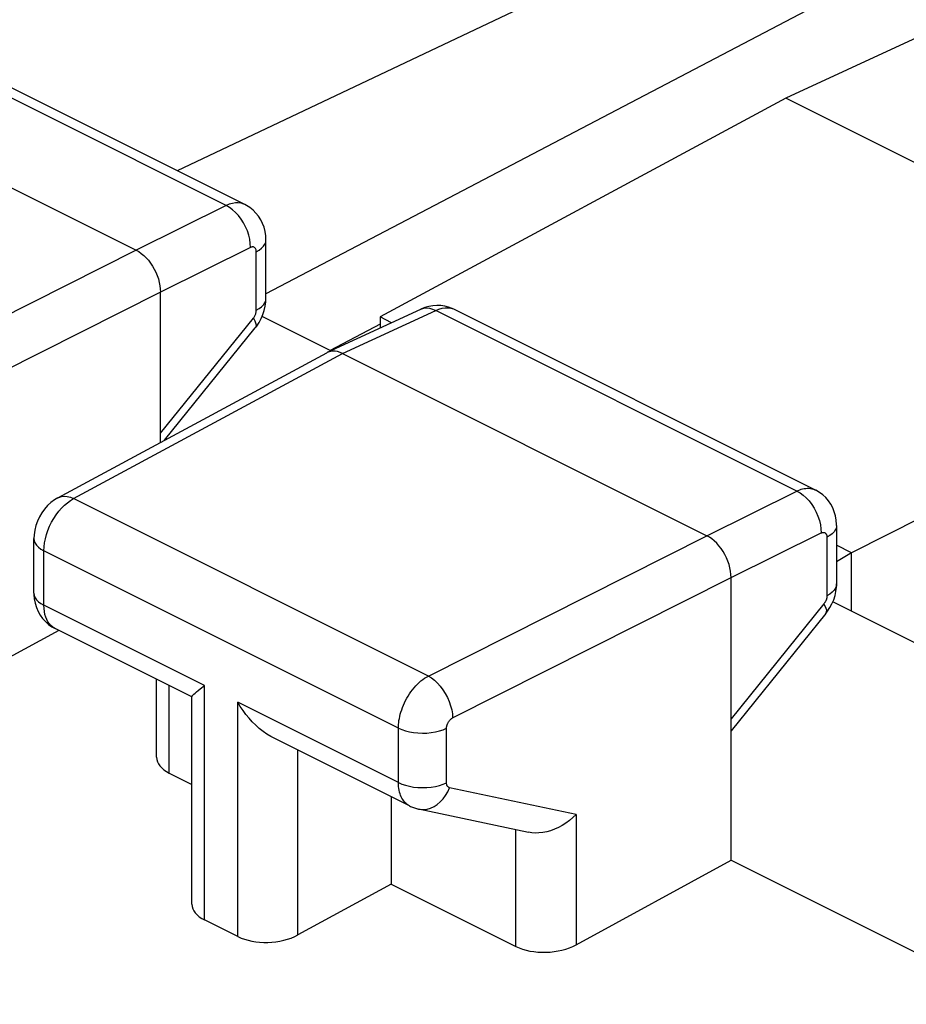
# Model space of a CAD drawing. Units: inches. Extents: x 80.6 to 129.7, y 118.9 to 178.5.
# Drawn here: x 100.9 to 106, y 165.7 to 171.4 of the extents above; entities that cross this region are included whole.
import ezdxf

# ---------------------------------------------------------------- set-up
doc = ezdxf.new("R2010")
doc.units = ezdxf.units.IN
doc.header["$MEASUREMENT"] = 0
doc.layers.add('ASSI', color=7, linetype='Continuous')
doc.layers.add('RACCORDO', color=7, linetype='Continuous')

# ---------------------------------------------------------------- blocks, each defined once
blk = doc.blocks.new('block 95')
at = {"layer": 'ASSI', "color": 7, "lineweight": 25, "true_color": 0xffffff}
blk.add_lwpolyline([(97.3559, 170.3269), (101.2542, 172.2605)], dxfattribs=at)
blk = doc.blocks.new('block 96')
at = {"layer": 'ASSI', "color": 7, "lineweight": 25, "true_color": 0xffffff}
blk.add_lwpolyline([(107.5926, 173.2477), (101.8014, 170.5048)], dxfattribs=at)
blk = doc.blocks.new('block 101')
at = {"layer": 'ASSI', "color": 7, "lineweight": 25, "true_color": 0xffffff}
blk.add_lwpolyline([(103.2219, 169.6988), (103.2382, 169.7041), (103.2546, 169.7058), (103.2719, 169.7042), (103.2898, 169.6994), (103.3079, 169.6915)], dxfattribs=at)
blk = doc.blocks.new('block 109')
at = {"layer": 'ASSI', "color": 7, "lineweight": 25, "true_color": 0xffffff}
blk.add_lwpolyline([(101.1066, 168.6), (101.0882, 168.589), (101.067, 168.5734), (101.0472, 168.5553), (101.029, 168.535), (101.0132, 168.5133), (100.9993, 168.4899), (100.9876, 168.4647), (100.9785, 168.4389), (100.9721, 168.4128), (100.9683, 168.3857), (100.9673, 168.3629)], dxfattribs=at)
blk = doc.blocks.new('block 110')
at = {"layer": 'ASSI', "color": 7, "lineweight": 25, "true_color": 0xffffff}
blk.add_lwpolyline([(102.2628, 170.0324), (102.2796, 170.0422), (102.2936, 170.0531), (102.3047, 170.0648), (102.3127, 170.0771), (102.3175, 170.0898), (102.319, 170.1018)], dxfattribs=at)
blk = doc.blocks.new('block 111')
at = {"layer": 'ASSI', "color": 7, "lineweight": 25, "true_color": 0xffffff}
blk.add_lwpolyline([(102.2628, 169.6924), (102.2796, 169.7023), (102.2936, 169.7131), (102.3047, 169.7248), (102.3127, 169.7371), (102.3175, 169.7498), (102.319, 169.7619)], dxfattribs=at)
blk = doc.blocks.new('block 115')
at = {"layer": 'ASSI', "color": 7, "lineweight": 25, "true_color": 0xffffff}
blk.add_lwpolyline([(101.1121, 167.8291), (100.8021, 167.6599)], dxfattribs=at)
blk = doc.blocks.new('block 116')
at = {"layer": 'ASSI', "color": 7, "lineweight": 25, "true_color": 0xffffff}
blk.add_lwpolyline([(105.3462, 170.9279), (102.9839, 169.6535)], dxfattribs=at)
blk = doc.blocks.new('block 117')
at = {"layer": 'ASSI', "color": 7, "lineweight": 25, "true_color": 0xffffff}
blk.add_lwpolyline([(101.1065, 168.5999), (102.6737, 169.4455)], dxfattribs=at)
blk = doc.blocks.new('block 118')
at = {"layer": 'ASSI', "color": 7, "lineweight": 25, "true_color": 0xffffff}
blk.add_lwpolyline([(101.199, 168.5959), (102.7652, 169.4409)], dxfattribs=at)
blk = doc.blocks.new('block 119')
at = {"layer": 'ASSI', "color": 7, "lineweight": 25, "true_color": 0xffffff}
blk.add_lwpolyline([(101.5632, 170.0419), (99.9413, 169.2247)], dxfattribs=at)
blk = doc.blocks.new('block 120')
at = {"layer": 'ASSI', "color": 7, "lineweight": 25, "true_color": 0xffffff}
blk.add_lwpolyline([(101.7046, 169.798), (100.0827, 168.9808)], dxfattribs=at)
blk = doc.blocks.new('block 121')
at = {"layer": 'ASSI', "color": 7, "lineweight": 25, "true_color": 0xffffff}
blk.add_lwpolyline([(102.6779, 169.4476), (102.6737, 169.4455)], dxfattribs=at)
blk = doc.blocks.new('block 122')
at = {"layer": 'ASSI', "color": 7, "lineweight": 25, "true_color": 0xffffff}
blk.add_lwpolyline([(102.0873, 170.3019), (101.5632, 170.0419)], dxfattribs=at)
blk = doc.blocks.new('block 123')
at = {"layer": 'ASSI', "color": 7, "lineweight": 25, "true_color": 0xffffff}
blk.add_lwpolyline([(102.2287, 170.058), (101.7046, 169.798)], dxfattribs=at)
blk = doc.blocks.new('block 124')
at = {"layer": 'ASSI', "color": 7, "lineweight": 25, "true_color": 0xffffff}
blk.add_lwpolyline([(101.1066, 168.6), (101.1119, 168.6026), (101.1274, 168.6075), (101.1441, 168.6093), (101.1618, 168.608), (101.1802, 168.6034), (101.199, 168.5959)], dxfattribs=at)
blk = doc.blocks.new('block 125')
at = {"layer": 'ASSI', "color": 7, "lineweight": 25, "true_color": 0xffffff}
blk.add_lwpolyline([(108.6619, 172.4593), (105.3462, 170.9279)], dxfattribs=at)
blk = doc.blocks.new('block 126')
at = {"layer": 'ASSI', "color": 7, "lineweight": 25, "true_color": 0xffffff}
blk.add_lwpolyline([(102.6779, 169.4476), (103.2216, 169.6987)], dxfattribs=at)
blk = doc.blocks.new('block 127')
at = {"layer": 'ASSI', "color": 7, "lineweight": 25, "true_color": 0xffffff}
blk.add_lwpolyline([(102.7652, 169.4409), (103.308, 169.6916)], dxfattribs=at)
blk = doc.blocks.new('block 130')
at = {"layer": 'ASSI', "color": 7, "lineweight": 25, "true_color": 0xffffff}
blk.add_lwpolyline([(105.4107, 168.6402), (105.4189, 168.6439), (105.4273, 168.6472), (105.4359, 168.6501), (105.4447, 168.6525), (105.4537, 168.6543), (105.4627, 168.6555), (105.4717, 168.6561), (105.4807, 168.6559), (105.4897, 168.655), (105.4985, 168.6534), (105.5071, 168.6509), (105.5154, 168.6476), (105.519, 168.646)], dxfattribs=at)
blk = doc.blocks.new('block 134')
at = {"layer": 'ASSI', "color": 7, "lineweight": 25, "true_color": 0xffffff}
blk.add_lwpolyline([(103.308, 169.6916), (103.3263, 169.6991), (103.3444, 169.7042), (103.362, 169.7069), (103.3791, 169.707), (103.3953, 169.7047), (103.4106, 169.6999)], dxfattribs=at)
blk = doc.blocks.new('block 136')
at = {"layer": 'ASSI', "color": 7, "lineweight": 25, "true_color": 0xffffff}
blk.add_lwpolyline([(103.245, 169.708), (103.2219, 169.6988)], dxfattribs=at)
blk = doc.blocks.new('block 161')
at = {"layer": 'ASSI', "color": 7, "lineweight": 25, "true_color": 0xffffff}
blk.add_lwpolyline([(101.9354, 167.4878), (101.9614, 167.5072)], dxfattribs=at)
blk = doc.blocks.new('block 162')
at = {"layer": 'ASSI', "color": 7, "lineweight": 25, "true_color": 0xffffff}
blk.add_lwpolyline([(105.7284, 168.2812), (105.6424, 168.2284)], dxfattribs=at)
blk = doc.blocks.new('block 163')
at = {"layer": 'ASSI', "color": 7, "lineweight": 25, "true_color": 0xffffff}
blk.add_lwpolyline([(103.0481, 166.3521), (102.5054, 166.0558)], dxfattribs=at)
blk = doc.blocks.new('block 164')
at = {"layer": 'ASSI', "color": 7, "lineweight": 25, "true_color": 0xffffff}
blk.add_lwpolyline([(104.1255, 165.9982), (105.028, 166.4908)], dxfattribs=at)
blk = doc.blocks.new('block 166')
at = {"layer": 'ASSI', "color": 7, "lineweight": 25, "true_color": 0xffffff}
blk.add_lwpolyline([(103.2647, 167.563), (104.8866, 168.3802)], dxfattribs=at)
blk = doc.blocks.new('block 167')
at = {"layer": 'ASSI', "color": 7, "lineweight": 25, "true_color": 0xffffff}
blk.add_lwpolyline([(103.4061, 167.3191), (105.028, 168.1363)], dxfattribs=at)
blk = doc.blocks.new('block 168')
at = {"layer": 'ASSI', "color": 7, "lineweight": 25, "true_color": 0xffffff}
blk.add_lwpolyline([(108.1746, 169.5137), (105.7284, 168.2812)], dxfattribs=at)
blk = doc.blocks.new('block 172')
at = {"layer": 'ASSI', "color": 7, "lineweight": 25, "true_color": 0xffffff}
blk.add_lwpolyline([(104.8866, 168.3802), (105.4107, 168.6402)], dxfattribs=at)
blk = doc.blocks.new('block 173')
at = {"layer": 'ASSI', "color": 7, "lineweight": 25, "true_color": 0xffffff}
blk.add_lwpolyline([(105.028, 168.1363), (105.5521, 168.3963)], dxfattribs=at)
blk = doc.blocks.new('block 178')
at = {"layer": 'ASSI', "color": 7, "lineweight": 25, "true_color": 0xffffff}
blk.add_open_spline([(105.5521, 168.3963), (105.5537, 168.3971), (105.5554, 168.3977), (105.5554, 168.3977), (105.5571, 168.3983), (105.5588, 168.3988), (105.5588, 168.3988), (105.5588, 168.3988), (105.5606, 168.3992), (105.5606, 168.3992), (105.5606, 168.3992), (105.5623, 168.3994), (105.5623, 168.3994), (105.5623, 168.3994), (105.5641, 168.3995), (105.5641, 168.3995), (105.5641, 168.3995), (105.5659, 168.3995), (105.5659, 168.3995), (105.5677, 168.3994), (105.5694, 168.399), (105.5694, 168.399), (105.5711, 168.3986), (105.5727, 168.3979), (105.5727, 168.3979), (105.5743, 168.3971), (105.5759, 168.3961), (105.5759, 168.3961), (105.5773, 168.395), (105.5786, 168.3937), (105.5786, 168.3937), (105.5799, 168.3923), (105.5811, 168.3907), (105.5811, 168.3907), (105.5821, 168.3889), (105.5831, 168.387), (105.5831, 168.387), (105.5831, 168.387), (105.5839, 168.385), (105.5839, 168.385), (105.5839, 168.385), (105.5846, 168.3829), (105.5846, 168.3829), (105.5846, 168.3829), (105.5852, 168.3806), (105.5852, 168.3806), (105.5852, 168.3806), (105.5856, 168.3783), (105.5856, 168.3783), (105.5856, 168.3783), (105.586, 168.3758), (105.586, 168.3758), (105.586, 168.3758), (105.5862, 168.3733), (105.5862, 168.3733), (105.5862, 168.3733), (105.5862, 168.3707), (105.5862, 168.3707)], degree=3, knots=[0, 0, 0, 0, 1, 1, 1, 2, 2, 2, 3, 3, 3, 4, 4, 4, 5, 5, 5, 6, 6, 6, 7, 7, 7, 8, 8, 8, 9, 9, 9, 10, 10, 10, 11, 11, 11, 12, 12, 12, 13, 13, 13, 14, 14, 14, 15, 15, 15, 16, 16, 16, 17, 17, 17, 18, 18, 18, 19, 19, 19, 19], dxfattribs=at)
blk = doc.blocks.new('block 208')
at = {"layer": 'ASSI', "color": 7, "lineweight": 25, "true_color": 0xffffff}
blk.add_lwpolyline([(101.097, 168.5019), (101.1122, 168.5219), (101.1283, 168.5405), (101.1453, 168.5573), (101.1628, 168.5722), (101.1808, 168.5851), (101.199, 168.5959)], dxfattribs=at)
blk = doc.blocks.new('block 209')
at = {"layer": 'ASSI', "color": 7, "lineweight": 25, "true_color": 0xffffff}
blk.add_lwpolyline([(102.2455, 169.6459), (102.248, 169.6493), (102.2504, 169.6529), (102.2526, 169.6565), (102.2547, 169.6604), (102.2565, 169.6643), (102.2582, 169.6683), (102.2596, 169.6724), (102.2607, 169.6765), (102.2616, 169.6806), (102.2623, 169.6846), (102.2627, 169.6885), (102.2628, 169.6924)], dxfattribs=at)
blk = doc.blocks.new('block 210')
at = {"layer": 'ASSI', "color": 7, "lineweight": 25, "true_color": 0xffffff}
blk.add_lwpolyline([(102.2571, 169.5896), (102.2651, 169.6), (102.279, 169.621), (102.2912, 169.6435), (102.3014, 169.6673), (102.3093, 169.6915)], dxfattribs=at)
blk = doc.blocks.new('block 211')
at = {"layer": 'ASSI', "color": 7, "lineweight": 25, "true_color": 0xffffff}
blk.add_lwpolyline([(101.7046, 168.9766), (102.2455, 169.6459)], dxfattribs=at)
blk = doc.blocks.new('block 212')
at = {"layer": 'ASSI', "color": 7, "lineweight": 25, "true_color": 0xffffff}
blk.add_lwpolyline([(101.7285, 168.9355), (102.2571, 169.5897)], dxfattribs=at)
blk = doc.blocks.new('block 213')
at = {"layer": 'ASSI', "color": 7, "lineweight": 25, "true_color": 0xffffff}
blk.add_lwpolyline([(104.1255, 166.7564), (104.1069, 166.7386), (104.0871, 166.722), (104.0662, 166.7068), (104.0444, 166.6932), (104.0219, 166.6812), (103.9992, 166.6711), (103.9764, 166.6628), (103.9538, 166.6564), (103.9313, 166.652), (103.9091, 166.6494), (103.8874, 166.6488), (103.8666, 166.6502), (103.8478, 166.6533)], dxfattribs=at)
blk = doc.blocks.new('block 244')
at = {"layer": 'ASSI', "color": 7, "lineweight": 25, "true_color": 0xffffff}
blk.add_open_spline([(105.5805, 167.928), (105.5815, 167.9293), (105.5843, 167.9367), (105.5843, 167.9367), (105.5843, 167.9367), (105.5845, 167.946), (105.5845, 167.946), (105.5845, 167.946), (105.5819, 167.9572), (105.5819, 167.9572), (105.5819, 167.9572), (105.5767, 167.97), (105.5767, 167.97), (105.5767, 167.97), (105.5689, 167.9842), (105.5689, 167.9842)], degree=3, knots=[0, 0, 0, 0, 1, 1, 1, 2, 2, 2, 3, 3, 3, 4, 4, 4, 5, 5, 5, 5], dxfattribs=at)
blk = doc.blocks.new('block 245')
at = {"layer": 'ASSI', "color": 7, "lineweight": 25, "true_color": 0xffffff}
blk.add_lwpolyline([(105.5805, 167.928), (105.59, 167.9404), (105.6036, 167.9612), (105.6155, 167.9835), (105.6254, 168.0071), (105.6331, 168.0311)], dxfattribs=at)
blk = doc.blocks.new('block 246')
at = {"layer": 'ASSI', "color": 7, "lineweight": 25, "true_color": 0xffffff}
blk.add_lwpolyline([(105.5689, 167.9842), (105.028, 167.3149)], dxfattribs=at)
blk = doc.blocks.new('block 247')
at = {"layer": 'ASSI', "color": 7, "lineweight": 25, "true_color": 0xffffff}
blk.add_lwpolyline([(105.5805, 167.928), (105.028, 167.2442)], dxfattribs=at)
blk = doc.blocks.new('block 312')
at = {"layer": 'ASSI', "color": 7, "lineweight": 25, "true_color": 0xffffff}
blk.add_lwpolyline([(102.3093, 169.6915), (102.3148, 169.7159), (102.3181, 169.741)], dxfattribs=at)
blk = doc.blocks.new('block 348')
at = {"layer": 'ASSI', "color": 7, "lineweight": 25, "true_color": 0xffffff}
blk.add_lwpolyline([(101.0259, 168.2923), (101.0268, 168.3151), (101.0297, 168.3387), (101.0343, 168.3627), (101.0408, 168.3869), (101.049, 168.411), (101.0588, 168.4348), (101.0702, 168.4581), (101.083, 168.4805), (101.097, 168.5019)], dxfattribs=at)
blk = doc.blocks.new('block 350')
at = {"layer": 'ASSI', "color": 7, "lineweight": 25, "true_color": 0xffffff}
blk.add_open_spline([(101.8881, 167.4427), (101.8882, 167.4434), (101.8899, 167.4469), (101.8899, 167.4469), (101.8899, 167.4469), (101.8935, 167.4516), (101.8935, 167.4516), (101.8935, 167.4516), (101.8989, 167.4573), (101.8989, 167.4573), (101.8989, 167.4573), (101.9059, 167.4637), (101.9059, 167.4637), (101.9059, 167.4637), (101.9143, 167.4711), (101.9143, 167.4711), (101.9143, 167.4711), (101.9242, 167.4792), (101.9242, 167.4792), (101.9242, 167.4792), (101.9354, 167.4878), (101.9354, 167.4878)], degree=3, knots=[0, 0, 0, 0, 1, 1, 1, 2, 2, 2, 3, 3, 3, 4, 4, 4, 5, 5, 5, 6, 6, 6, 7, 7, 7, 7], dxfattribs=at)
blk = doc.blocks.new('block 351')
at = {"layer": 'ASSI', "color": 7, "lineweight": 25, "true_color": 0xffffff}
blk.add_lwpolyline([(105.6331, 168.0311), (105.6384, 168.0552), (105.6416, 168.08)], dxfattribs=at)
blk = doc.blocks.new('block 366')
at = {"layer": 'ASSI', "color": 7, "lineweight": 25, "true_color": 0xffffff}
blk.add_lwpolyline([(102.319, 170.1015), (102.3177, 170.1266), (102.314, 170.1513), (102.3077, 170.1753), (102.2992, 170.1981), (102.2883, 170.2196), (102.2754, 170.2398), (102.2604, 170.2583), (102.2437, 170.275), (102.2253, 170.2897), (102.2055, 170.3024), (102.1957, 170.3076)], dxfattribs=at)
blk = doc.blocks.new('block 367')
at = {"layer": 'ASSI', "color": 7, "lineweight": 25, "true_color": 0xffffff}
blk.add_lwpolyline([(102.2628, 170.0324), (102.2626, 170.0368), (102.2621, 170.0409), (102.2612, 170.0447), (102.2599, 170.0482), (102.2583, 170.0514), (102.2563, 170.0542), (102.2541, 170.0565), (102.2516, 170.0584), (102.2488, 170.0599), (102.2458, 170.0608), (102.2426, 170.0612), (102.2393, 170.0612), (102.2359, 170.0606), (102.2323, 170.0595), (102.2287, 170.058)], dxfattribs=at)
blk = doc.blocks.new('block 369')
at = {"layer": 'ASSI', "color": 7, "lineweight": 25, "true_color": 0xffffff}
blk.add_lwpolyline([(102.2287, 170.058), (102.2278, 170.0813), (102.2244, 170.1055), (102.2187, 170.13), (102.2106, 170.1545), (102.2004, 170.1785), (102.1883, 170.2016), (102.1743, 170.2235), (102.1589, 170.2438), (102.1421, 170.262), (102.1244, 170.2779), (102.106, 170.2913), (102.0873, 170.3019)], dxfattribs=at)
blk = doc.blocks.new('block 371')
at = {"layer": 'ASSI', "color": 7, "lineweight": 25, "true_color": 0xffffff}
blk.add_lwpolyline([(100.9673, 168.0456), (100.9674, 168.0374), (100.9696, 168.0116), (100.9745, 167.9865), (100.9819, 167.9622), (100.9918, 167.9393), (101.004, 167.9178), (101.0184, 167.8979), (101.0348, 167.8798)], dxfattribs=at)
blk = doc.blocks.new('block 373')
at = {"layer": 'ASSI', "color": 7, "lineweight": 25, "true_color": 0xffffff}
blk.add_lwpolyline([(102.9839, 169.6535), (102.9844, 169.5891)], dxfattribs=at)
blk = doc.blocks.new('block 374')
at = {"layer": 'ASSI', "color": 7, "lineweight": 25, "true_color": 0xffffff}
blk.add_lwpolyline([(100.9673, 168.0456), (100.9673, 168.3629)], dxfattribs=at)
blk = doc.blocks.new('block 375')
at = {"layer": 'ASSI', "color": 7, "lineweight": 25, "true_color": 0xffffff}
blk.add_lwpolyline([(101.0259, 167.975), (101.0259, 168.2923)], dxfattribs=at)
blk = doc.blocks.new('block 376')
at = {"layer": 'ASSI', "color": 7, "lineweight": 25, "true_color": 0xffffff}
blk.add_lwpolyline([(101.6822, 167.0902), (101.6822, 167.5441)], dxfattribs=at)
blk = doc.blocks.new('block 377')
at = {"layer": 'ASSI', "color": 7, "lineweight": 25, "true_color": 0xffffff}
blk.add_lwpolyline([(101.7046, 168.9226), (101.7046, 169.798)], dxfattribs=at)
blk = doc.blocks.new('block 378')
at = {"layer": 'ASSI', "color": 7, "lineweight": 25, "true_color": 0xffffff}
blk.add_lwpolyline([(101.7554, 166.9984), (101.7554, 167.5075)], dxfattribs=at)
blk = doc.blocks.new('block 379')
at = {"layer": 'ASSI', "color": 7, "lineweight": 25, "true_color": 0xffffff}
blk.add_lwpolyline([(101.8881, 166.2347), (101.8881, 167.4432)], dxfattribs=at)
blk = doc.blocks.new('block 380')
at = {"layer": 'ASSI', "color": 7, "lineweight": 25, "true_color": 0xffffff}
blk.add_lwpolyline([(101.9614, 166.1429), (101.9614, 167.5072)], dxfattribs=at)
blk = doc.blocks.new('block 381')
at = {"layer": 'ASSI', "color": 7, "lineweight": 25, "true_color": 0xffffff}
blk.add_lwpolyline([(102.1549, 166.0461), (102.1549, 167.4104)], dxfattribs=at)
blk = doc.blocks.new('block 382')
at = {"layer": 'ASSI', "color": 7, "lineweight": 25, "true_color": 0xffffff}
blk.add_lwpolyline([(102.2628, 169.6924), (102.2628, 170.0324)], dxfattribs=at)
blk = doc.blocks.new('block 383')
at = {"layer": 'ASSI', "color": 7, "lineweight": 25, "true_color": 0xffffff}
blk.add_lwpolyline([(102.319, 169.7619), (102.319, 170.1018)], dxfattribs=at)
blk = doc.blocks.new('block 384')
at = {"layer": 'ASSI', "color": 7, "lineweight": 25, "true_color": 0xffffff}
blk.add_lwpolyline([(102.5054, 166.0558), (102.5054, 167.1325)], dxfattribs=at)
blk = doc.blocks.new('block 385')
at = {"layer": 'ASSI', "color": 7, "lineweight": 25, "true_color": 0xffffff}
blk.add_lwpolyline([(103.0481, 166.8611), (103.0481, 166.3521)], dxfattribs=at)
blk = doc.blocks.new('block 386')
at = {"layer": 'ASSI', "color": 7, "lineweight": 25, "true_color": 0xffffff}
blk.add_lwpolyline([(103.0904, 166.9427), (103.0904, 167.26)], dxfattribs=at)
blk = doc.blocks.new('block 387')
at = {"layer": 'ASSI', "color": 7, "lineweight": 25, "true_color": 0xffffff}
blk.add_lwpolyline([(103.3707, 166.9415), (103.3707, 167.2588)], dxfattribs=at)
blk = doc.blocks.new('block 391')
at = {"layer": 'ASSI', "color": 7, "lineweight": 25, "true_color": 0xffffff}
blk.add_lwpolyline([(103.3707, 167.2588), (103.3708, 167.2608), (103.3709, 167.2629), (103.3711, 167.2651), (103.3714, 167.2675), (103.3718, 167.2699), (103.3724, 167.2724), (103.373, 167.2749), (103.3737, 167.2775), (103.3746, 167.2801), (103.3756, 167.2828), (103.3767, 167.2855), (103.3779, 167.2881), (103.3792, 167.2908), (103.3806, 167.2934), (103.3822, 167.2959), (103.3838, 167.2985), (103.3855, 167.3009), (103.3873, 167.3033), (103.3892, 167.3055), (103.3912, 167.3077), (103.3932, 167.3097), (103.3953, 167.3116), (103.3974, 167.3134), (103.3995, 167.3151), (103.4017, 167.3166), (103.4039, 167.3179), (103.4061, 167.3191)], dxfattribs=at)
blk = doc.blocks.new('block 393')
at = {"layer": 'ASSI', "color": 7, "lineweight": 25, "true_color": 0xffffff}
blk.add_lwpolyline([(103.0904, 167.26), (103.0906, 167.2701), (103.0912, 167.2808), (103.0922, 167.2919), (103.0937, 167.3035), (103.0958, 167.3156), (103.0983, 167.328), (103.1014, 167.3407), (103.1051, 167.3537), (103.1094, 167.3669), (103.1142, 167.3802), (103.1196, 167.3936), (103.1256, 167.407), (103.1321, 167.4203), (103.1392, 167.4334), (103.1468, 167.4463), (103.1548, 167.4589), (103.1633, 167.4712), (103.1722, 167.483), (103.1815, 167.4944), (103.1912, 167.5053), (103.2011, 167.5156), (103.2113, 167.5253), (103.2217, 167.5343), (103.2323, 167.5426), (103.243, 167.5502), (103.2538, 167.557), (103.2647, 167.563)], dxfattribs=at)
blk = doc.blocks.new('block 394')
at = {"layer": 'ASSI', "color": 7, "lineweight": 25, "true_color": 0xffffff}
blk.add_lwpolyline([(102.3181, 169.741), (102.319, 169.7619)], dxfattribs=at)
blk = doc.blocks.new('block 395')
at = {"layer": 'ASSI', "color": 7, "lineweight": 25, "true_color": 0xffffff}
blk.add_lwpolyline([(105.6424, 168.4401), (105.6409, 168.4281), (105.6361, 168.4154), (105.6281, 168.4031), (105.617, 168.3914), (105.603, 168.3805), (105.5862, 168.3707)], dxfattribs=at)
blk = doc.blocks.new('block 396')
at = {"layer": 'ASSI', "color": 7, "lineweight": 25, "true_color": 0xffffff}
blk.add_lwpolyline([(105.6424, 168.1002), (105.6409, 168.0881), (105.6361, 168.0754), (105.6281, 168.0631), (105.617, 168.0514), (105.603, 168.0406), (105.5862, 168.0307)], dxfattribs=at)
blk = doc.blocks.new('block 401')
at = {"layer": 'ASSI', "color": 7, "lineweight": 25, "true_color": 0xffffff}
blk.add_lwpolyline([(105.028, 168.1363), (105.0272, 168.1547), (105.0249, 168.1737), (105.0211, 168.1931), (105.0158, 168.2129), (105.009, 168.2326), (105.0008, 168.252), (104.9916, 168.2705), (104.9813, 168.2883), (104.9699, 168.3053), (104.9574, 168.3215), (104.9441, 168.3365), (104.9302, 168.35), (104.9158, 168.3618), (104.9013, 168.3719), (104.8866, 168.3802)], dxfattribs=at)
blk = doc.blocks.new('block 402')
at = {"layer": 'ASSI', "color": 7, "lineweight": 25, "true_color": 0xffffff}
blk.add_lwpolyline([(105.6424, 168.4402), (105.6423, 168.4459), (105.6404, 168.471), (105.636, 168.4958), (105.6291, 168.5197), (105.6198, 168.5424), (105.6083, 168.5637), (105.5946, 168.5837), (105.5789, 168.6019), (105.5614, 168.6182), (105.5423, 168.6325), (105.5218, 168.6445), (105.519, 168.646)], dxfattribs=at)
blk = doc.blocks.new('block 403')
at = {"layer": 'ASSI', "color": 7, "lineweight": 25, "true_color": 0xffffff}
blk.add_lwpolyline([(103.7751, 165.9886), (103.7751, 166.6687)], dxfattribs=at)
blk = doc.blocks.new('block 404')
at = {"layer": 'ASSI', "color": 7, "lineweight": 25, "true_color": 0xffffff}
blk.add_lwpolyline([(104.1255, 166.7564), (104.1255, 165.9982)], dxfattribs=at)
blk = doc.blocks.new('block 405')
at = {"layer": 'ASSI', "color": 7, "lineweight": 25, "true_color": 0xffffff}
blk.add_lwpolyline([(105.028, 166.4908), (105.028, 168.1363)], dxfattribs=at)
blk = doc.blocks.new('block 406')
at = {"layer": 'ASSI', "color": 7, "lineweight": 25, "true_color": 0xffffff}
blk.add_lwpolyline([(105.5862, 168.3707), (105.5862, 168.0307)], dxfattribs=at)
blk = doc.blocks.new('block 407')
at = {"layer": 'ASSI', "color": 7, "lineweight": 25, "true_color": 0xffffff}
blk.add_lwpolyline([(105.6424, 168.4402), (105.6424, 168.1002)], dxfattribs=at)
blk = doc.blocks.new('block 408')
at = {"layer": 'ASSI', "color": 7, "lineweight": 25, "true_color": 0xffffff}
blk.add_lwpolyline([(105.7284, 167.9398), (105.7284, 168.2812)], dxfattribs=at)
blk = doc.blocks.new('block 409')
at = {"layer": 'ASSI', "color": 7, "lineweight": 25, "true_color": 0xffffff}
blk.add_lwpolyline([(105.5862, 168.0307), (105.5862, 168.0289), (105.5861, 168.027), (105.5859, 168.0251), (105.5857, 168.023), (105.5854, 168.0209), (105.585, 168.0188), (105.5845, 168.0165), (105.584, 168.0142), (105.5833, 168.0119), (105.5826, 168.0096), (105.5818, 168.0072), (105.5808, 168.0048), (105.5798, 168.0024), (105.5787, 168), (105.5776, 167.9976), (105.5763, 167.9953), (105.5749, 167.9929), (105.5735, 167.9907), (105.572, 167.9885), (105.5705, 167.9863), (105.5689, 167.9842)], dxfattribs=at)
blk = doc.blocks.new('block 411')
at = {"layer": 'ASSI', "color": 7, "lineweight": 25, "true_color": 0xffffff}
blk.add_lwpolyline([(105.6416, 168.08), (105.6424, 168.1002)], dxfattribs=at)
blk = doc.blocks.new('block 421')
at = {"layer": 'ASSI', "color": 7, "lineweight": 25, "true_color": 0xffffff}
blk.add_lwpolyline([(100.9673, 168.0456), (100.9692, 168.0319), (100.9744, 168.0192), (100.9829, 168.007), (100.9944, 167.9954), (101.0088, 167.9847), (101.0259, 167.975)], dxfattribs=at)
blk = doc.blocks.new('block 422')
at = {"layer": 'ASSI', "color": 7, "lineweight": 25, "true_color": 0xffffff}
blk.add_lwpolyline([(100.9673, 168.3629), (100.9692, 168.3492), (100.9744, 168.3365), (100.9829, 168.3243), (100.9944, 168.3127), (101.0088, 168.302), (101.0259, 168.2922)], dxfattribs=at)
blk = doc.blocks.new('block 486')
at = {"layer": 'ASSI', "color": 7, "lineweight": 25, "true_color": 0xffffff}
blk.add_lwpolyline([(102.2455, 169.6459), (102.2533, 169.6317), (102.2585, 169.6189), (102.2611, 169.6077), (102.2609, 169.5984), (102.2581, 169.591)], dxfattribs=at)
blk = doc.blocks.new('block 549')
at = {"layer": 'ASSI', "color": 7, "lineweight": 25, "true_color": 0xffffff}
blk.add_lwpolyline([(102.1549, 166.0461), (101.9614, 166.1429)], dxfattribs=at)
blk = doc.blocks.new('block 554')
at = {"layer": 'ASSI', "color": 7, "lineweight": 25, "true_color": 0xffffff}
blk.add_lwpolyline([(101.0888, 167.8408), (101.0775, 167.8479), (101.0671, 167.8565), (101.0577, 167.8668), (101.0495, 167.8786), (101.0424, 167.8918), (101.0365, 167.9063), (101.0319, 167.922), (101.0286, 167.9387), (101.0266, 167.9564), (101.0259, 167.975)], dxfattribs=at)
blk = doc.blocks.new('block 555')
at = {"layer": 'ASSI', "color": 7, "lineweight": 25, "true_color": 0xffffff}
blk.add_lwpolyline([(101.0348, 167.8798), (101.0529, 167.8639), (101.0726, 167.85), (101.0908, 167.8398)], dxfattribs=at)
blk = doc.blocks.new('block 564')
at = {"layer": 'ASSI', "color": 7, "lineweight": 25, "true_color": 0xffffff}
blk.add_lwpolyline([(103.8486, 166.6531), (103.2083, 166.789)], dxfattribs=at)
blk = doc.blocks.new('block 568')
at = {"layer": 'ASSI', "color": 7, "lineweight": 25, "true_color": 0xffffff}
blk.add_lwpolyline([(103.0904, 166.9427), (103.1098, 166.9342), (103.1313, 166.927), (103.1545, 166.9212), (103.1789, 166.917), (103.2043, 166.9144), (103.2301, 166.9134), (103.2559, 166.9142), (103.2813, 166.9165), (103.3059, 166.9205), (103.3293, 166.9261), (103.351, 166.9331), (103.3707, 166.9415)], dxfattribs=at)
blk = doc.blocks.new('block 569')
at = {"layer": 'ASSI', "color": 7, "lineweight": 25, "true_color": 0xffffff}
blk.add_lwpolyline([(103.0904, 167.26), (103.1098, 167.2514), (103.1313, 167.2442), (103.1545, 167.2385), (103.1789, 167.2343), (103.2043, 167.2316), (103.2301, 167.2307), (103.2559, 167.2314), (103.2813, 167.2338), (103.3059, 167.2378), (103.3293, 167.2434), (103.351, 167.2504), (103.3707, 167.2588)], dxfattribs=at)
blk = doc.blocks.new('block 575')
at = {"layer": 'ASSI', "color": 7, "lineweight": 25, "true_color": 0xffffff}
blk.add_lwpolyline([(103.1556, 166.8074), (103.1616, 166.8045), (103.1847, 166.7954), (103.2082, 166.789)], dxfattribs=at)
blk = doc.blocks.new('block 581')
at = {"layer": 'ASSI', "color": 7, "lineweight": 25, "true_color": 0xffffff}
blk.add_lwpolyline([(101.7554, 166.9984), (101.8881, 166.932)], dxfattribs=at)
blk = doc.blocks.new('block 582')
at = {"layer": 'ASSI', "color": 7, "lineweight": 25, "true_color": 0xffffff}
blk.add_lwpolyline([(103.0481, 166.3521), (103.7751, 165.9886)], dxfattribs=at)
blk = doc.blocks.new('block 588')
at = {"layer": 'ASSI', "color": 7, "lineweight": 25, "true_color": 0xffffff}
blk.add_lwpolyline([(103.1557, 166.8073), (102.3554, 167.2075)], dxfattribs=at)
blk = doc.blocks.new('block 589')
at = {"layer": 'ASSI', "color": 7, "lineweight": 25, "true_color": 0xffffff}
blk.add_lwpolyline([(101.8908, 167.4398), (101.0906, 167.8399)], dxfattribs=at)
blk = doc.blocks.new('block 596')
at = {"layer": 'ASSI', "color": 7, "lineweight": 25, "true_color": 0xffffff}
blk.add_lwpolyline([(103.0904, 166.9427), (102.1549, 167.4104)], dxfattribs=at)
blk = doc.blocks.new('block 597')
at = {"layer": 'ASSI', "color": 7, "lineweight": 25, "true_color": 0xffffff}
blk.add_lwpolyline([(101.9614, 167.5072), (101.0259, 167.975)], dxfattribs=at)
blk = doc.blocks.new('block 607')
at = {"layer": 'ASSI', "color": 7, "lineweight": 25, "true_color": 0xffffff}
blk.add_lwpolyline([(103.0904, 167.26), (101.0259, 168.2923)], dxfattribs=at)
blk = doc.blocks.new('block 613')
at = {"layer": 'ASSI', "color": 7, "lineweight": 25, "true_color": 0xffffff}
blk.add_lwpolyline([(105.028, 166.4908), (106.7055, 165.6521)], dxfattribs=at)
blk = doc.blocks.new('block 617')
at = {"layer": 'ASSI', "color": 7, "lineweight": 25, "true_color": 0xffffff}
blk.add_lwpolyline([(103.2647, 167.563), (101.199, 168.5959)], dxfattribs=at)
blk = doc.blocks.new('block 635')
at = {"layer": 'ASSI', "color": 7, "lineweight": 25, "true_color": 0xffffff}
blk.add_open_spline([(103.1556, 166.8074), (103.1541, 166.8081), (103.148, 166.8116), (103.148, 166.8116), (103.148, 166.8116), (103.142, 166.8157), (103.142, 166.8157), (103.142, 166.8157), (103.1362, 166.8203), (103.1362, 166.8203), (103.1362, 166.8203), (103.1305, 166.8255), (103.1305, 166.8255), (103.1305, 166.8255), (103.1251, 166.8313), (103.1251, 166.8313), (103.1251, 166.8313), (103.12, 166.8377), (103.12, 166.8377), (103.12, 166.8377), (103.1152, 166.8446), (103.1152, 166.8446), (103.1152, 166.8446), (103.1107, 166.8522), (103.1107, 166.8522), (103.1107, 166.8522), (103.1066, 166.8603), (103.1066, 166.8603), (103.1066, 166.8603), (103.1029, 166.869), (103.1029, 166.869), (103.1029, 166.869), (103.0997, 166.8782), (103.0997, 166.8782), (103.0997, 166.8782), (103.0969, 166.8879), (103.0969, 166.8879), (103.0969, 166.8879), (103.0946, 166.8981), (103.0946, 166.8981), (103.0946, 166.8981), (103.0928, 166.9087), (103.0928, 166.9087), (103.0928, 166.9087), (103.0914, 166.9197), (103.0914, 166.9197), (103.0914, 166.9197), (103.0907, 166.931), (103.0907, 166.931), (103.0907, 166.931), (103.0904, 166.9427), (103.0904, 166.9427)], degree=3, knots=[0, 0, 0, 0, 1, 1, 1, 2, 2, 2, 3, 3, 3, 4, 4, 4, 5, 5, 5, 6, 6, 6, 7, 7, 7, 8, 8, 8, 9, 9, 9, 10, 10, 10, 11, 11, 11, 12, 12, 12, 13, 13, 13, 14, 14, 14, 15, 15, 15, 16, 16, 16, 17, 17, 17, 17], dxfattribs=at)
blk = doc.blocks.new('block 637')
at = {"layer": 'ASSI', "color": 7, "lineweight": 25, "true_color": 0xffffff}
blk.add_lwpolyline([(101.0906, 167.8399), (101.0888, 167.8408)], dxfattribs=at)
blk = doc.blocks.new('block 641')
at = {"layer": 'ASSI', "color": 7, "lineweight": 25, "true_color": 0xffffff}
blk.add_lwpolyline([(102.3557, 167.2073), (102.3476, 167.2116), (102.3243, 167.2254), (102.3018, 167.2411), (102.28, 167.2584), (102.2592, 167.2771), (102.2393, 167.2971), (102.2203, 167.3181), (102.2023, 167.3401), (102.1855, 167.3629), (102.1697, 167.3864), (102.1549, 167.4104)], dxfattribs=at)
blk = doc.blocks.new('block 646')
at = {"layer": 'ASSI', "color": 7, "lineweight": 25, "true_color": 0xffffff}
blk.add_lwpolyline([(101.5632, 170.0419), (101.5779, 170.0336), (101.5924, 170.0235), (101.6068, 170.0117), (101.6207, 169.9982), (101.634, 169.9832), (101.6465, 169.967), (101.6579, 169.95), (101.6682, 169.9322), (101.6774, 169.9137), (101.6856, 169.8943), (101.6924, 169.8746), (101.6977, 169.8548), (101.7015, 169.8354), (101.7038, 169.8164), (101.7046, 169.798)], dxfattribs=at)
blk = doc.blocks.new('block 655')
at = {"layer": 'ASSI', "color": 7, "lineweight": 25, "true_color": 0xffffff}
blk.add_lwpolyline([(103.2647, 167.563), (103.2828, 167.5521), (103.3007, 167.5385), (103.318, 167.5224), (103.3345, 167.504), (103.3498, 167.4837), (103.3636, 167.4618), (103.3759, 167.4386), (103.3862, 167.4147), (103.3946, 167.3904), (103.4007, 167.3661), (103.4046, 167.3422), (103.4061, 167.3191)], dxfattribs=at)
blk = doc.blocks.new('block 666')
at = {"layer": 'ASSI', "color": 7, "lineweight": 25, "true_color": 0xffffff}
blk.add_lwpolyline([(103.2083, 166.789), (103.2174, 166.7874), (103.2375, 166.7864), (103.2579, 166.7888), (103.2781, 166.7945), (103.2978, 166.8035), (103.3167, 166.8155), (103.3345, 166.8303), (103.3509, 166.8478), (103.3655, 166.8675), (103.3782, 166.8893), (103.3887, 166.9127)], dxfattribs=at)
blk = doc.blocks.new('block 667')
at = {"layer": 'ASSI', "color": 7, "lineweight": 25, "true_color": 0xffffff}
blk.add_lwpolyline([(104.1255, 166.7564), (103.3887, 166.9127)], dxfattribs=at)
blk = doc.blocks.new('block 671')
at = {"layer": 'ASSI', "color": 7, "lineweight": 25, "true_color": 0xffffff}
blk.add_open_spline([(103.3887, 166.9127), (103.3875, 166.913), (103.3862, 166.9134), (103.3862, 166.9134), (103.3849, 166.9139), (103.3837, 166.9145), (103.3837, 166.9145), (103.3824, 166.9152), (103.3812, 166.916), (103.3812, 166.916), (103.38, 166.9169), (103.3789, 166.918), (103.3789, 166.918), (103.3778, 166.9192), (103.3767, 166.9204), (103.3767, 166.9204), (103.3758, 166.9218), (103.3749, 166.9234), (103.3749, 166.9234), (103.374, 166.925), (103.3733, 166.9267), (103.3733, 166.9267), (103.3733, 166.9267), (103.3726, 166.9286), (103.3726, 166.9286), (103.3726, 166.9286), (103.3721, 166.9305), (103.3721, 166.9305), (103.3721, 166.9305), (103.3716, 166.9326), (103.3716, 166.9326), (103.3716, 166.9326), (103.3712, 166.9347), (103.3712, 166.9347), (103.3712, 166.9347), (103.371, 166.9369), (103.371, 166.9369), (103.371, 166.9369), (103.3708, 166.9391), (103.3708, 166.9391), (103.3708, 166.9391), (103.3707, 166.9415), (103.3707, 166.9415)], degree=3, knots=[0, 0, 0, 0, 1, 1, 1, 2, 2, 2, 3, 3, 3, 4, 4, 4, 5, 5, 5, 6, 6, 6, 7, 7, 7, 8, 8, 8, 9, 9, 9, 10, 10, 10, 11, 11, 11, 12, 12, 12, 13, 13, 13, 14, 14, 14, 14], dxfattribs=at)
blk = doc.blocks.new('block 673')
at = {"layer": 'ASSI', "color": 7, "lineweight": 25, "true_color": 0xffffff}
blk.add_lwpolyline([(103.4031, 169.7033), (103.3819, 169.7109), (103.3598, 169.7163), (103.3372, 169.7194), (103.3141, 169.7201), (103.2909, 169.7185), (103.2677, 169.7145), (103.245, 169.708)], dxfattribs=at)
blk = doc.blocks.new('block 686')
at = {"layer": 'ASSI', "color": 7, "lineweight": 25, "true_color": 0xffffff}
blk.add_lwpolyline([(102.7652, 169.4409), (102.7506, 169.4473), (102.736, 169.4518), (102.7217, 169.4542), (102.7077, 169.4547), (102.6944, 169.453), (102.6819, 169.4493), (102.6779, 169.4476)], dxfattribs=at)
blk = doc.blocks.new('block 695')
at = {"layer": 'ASSI', "color": 7, "lineweight": 25, "true_color": 0xffffff}
blk.add_lwpolyline([(102.1956, 170.3076), (102.1892, 170.3105), (102.1741, 170.3153), (102.1579, 170.3176), (102.141, 170.3174), (102.1235, 170.3147), (102.1055, 170.3095), (102.0873, 170.3019)], dxfattribs=at)
blk = doc.blocks.new('block 697')
at = {"layer": 'ASSI', "color": 7, "lineweight": 25, "true_color": 0xffffff}
blk.add_lwpolyline([(103.4174, 169.6968), (103.4031, 169.7033)], dxfattribs=at)
blk = doc.blocks.new('block 705')
at = {"layer": 'ASSI', "color": 7, "lineweight": 25, "true_color": 0xffffff}
blk.add_lwpolyline([(106.8217, 167.3932), (105.6199, 167.9941)], dxfattribs=at)
blk = doc.blocks.new('block 706')
at = {"layer": 'ASSI', "color": 7, "lineweight": 25, "true_color": 0xffffff}
blk.add_lwpolyline([(102.6961, 169.456), (102.2965, 169.6558)], dxfattribs=at)
blk = doc.blocks.new('block 708')
at = {"layer": 'ASSI', "color": 7, "lineweight": 25, "true_color": 0xffffff}
blk.add_lwpolyline([(99.4418, 171.1026), (101.5632, 170.0419)], dxfattribs=at)
blk = doc.blocks.new('block 709')
at = {"layer": 'ASSI', "color": 7, "lineweight": 25, "true_color": 0xffffff}
blk.add_lwpolyline([(102.7652, 169.4409), (104.8866, 168.3802)], dxfattribs=at)
blk = doc.blocks.new('block 716')
at = {"layer": 'ASSI', "color": 7, "lineweight": 25, "true_color": 0xffffff}
blk.add_lwpolyline([(105.7284, 168.2812), (105.6424, 168.3242)], dxfattribs=at)
blk = doc.blocks.new('block 717')
at = {"layer": 'ASSI', "color": 7, "lineweight": 25, "true_color": 0xffffff}
blk.add_lwpolyline([(103.051, 169.6199), (102.9839, 169.6535)], dxfattribs=at)
blk = doc.blocks.new('block 719')
at = {"layer": 'ASSI', "color": 7, "lineweight": 25, "true_color": 0xffffff}
blk.add_lwpolyline([(105.4107, 168.6402), (103.308, 169.6916)], dxfattribs=at)
blk = doc.blocks.new('block 721')
at = {"layer": 'ASSI', "color": 7, "lineweight": 25, "true_color": 0xffffff}
blk.add_lwpolyline([(102.0873, 170.3019), (99.9845, 171.3532)], dxfattribs=at)
blk = doc.blocks.new('block 723')
at = {"layer": 'ASSI', "color": 7, "lineweight": 25, "true_color": 0xffffff}
blk.add_lwpolyline([(105.519, 168.6459), (103.417, 169.6969)], dxfattribs=at)
blk = doc.blocks.new('block 724')
at = {"layer": 'ASSI', "color": 7, "lineweight": 25, "true_color": 0xffffff}
blk.add_lwpolyline([(102.1956, 170.3076), (100.0936, 171.3586)], dxfattribs=at)
blk = doc.blocks.new('block 733')
at = {"layer": 'ASSI', "color": 7, "lineweight": 25, "true_color": 0xffffff}
blk.add_lwpolyline([(105.4107, 168.6402), (105.4294, 168.6296), (105.4478, 168.6162), (105.4655, 168.6003), (105.4823, 168.5821), (105.4977, 168.5618), (105.5117, 168.5399), (105.5238, 168.5168), (105.534, 168.4928), (105.5421, 168.4683), (105.5478, 168.4438), (105.5512, 168.4196), (105.5521, 168.3963)], dxfattribs=at)
blk = doc.blocks.new('block 796')
at = {"layer": 'ASSI', "color": 7, "lineweight": 25, "true_color": 0xffffff}
blk.add_lwpolyline([(108.1746, 169.5137), (105.3462, 170.9279)], dxfattribs=at)
blk = doc.blocks.new('block 916')
at = {"layer": 'ASSI', "color": 7, "lineweight": 25, "true_color": 0xffffff}
blk.add_open_spline([(97.3559, 170.831), (98.3449, 171.3035), (99.637, 171.937), (101.1771, 172.7043)], degree=3, dxfattribs=at)
blk = doc.blocks.new('block 917')
at = {"layer": 'ASSI', "color": 7, "lineweight": 25, "true_color": 0xffffff}
blk.add_open_spline([(101.1771, 173.2921), (99.637, 172.4646), (98.3449, 171.76), (97.3559, 171.2085)], degree=3, dxfattribs=at)
blk = doc.blocks.new('block 928')
at = {"layer": 'ASSI', "color": 7, "lineweight": 25, "true_color": 0xffffff}
blk.add_open_spline([(102.1549, 166.0461), (102.2513, 165.9979), (102.4073, 166.0022), (102.5054, 166.0558)], degree=3, dxfattribs=at)
blk = doc.blocks.new('block 931')
at = {"layer": 'ASSI', "color": 7, "lineweight": 25, "true_color": 0xffffff}
blk.add_open_spline([(103.7751, 165.9886), (103.8715, 165.9403), (104.0274, 165.9446), (104.1255, 165.9982)], degree=3, dxfattribs=at)
blk = doc.blocks.new('block 932')
at = {"layer": 'ASSI', "color": 7, "lineweight": 25, "true_color": 0xffffff}
blk.add_open_spline([(101.6822, 167.0901), (101.6822, 167.0548), (101.7085, 167.0218), (101.7554, 166.9984)], degree=3, dxfattribs=at)
blk = doc.blocks.new('block 936')
at = {"layer": 'ASSI', "color": 7, "lineweight": 25, "true_color": 0xffffff}
blk.add_open_spline([(101.8881, 166.2347), (101.8881, 166.1994), (101.9145, 166.1664), (101.9614, 166.1429)], degree=3, dxfattribs=at)
blk = doc.blocks.new('block 962')
at = {"layer": 'RACCORDO', "color": 7, "lineweight": 25, "true_color": 0xffffff}
blk.add_lwpolyline([(102.9839, 169.6109), (102.6934, 169.4573)], dxfattribs=at)
blk = doc.blocks.new('block 964')
at = {"layer": 'RACCORDO', "color": 7, "lineweight": 25, "true_color": 0xffffff}
blk.add_lwpolyline([(108.286, 172.915), (102.319, 169.7874)], dxfattribs=at)

msp = doc.modelspace()

# ---------------------------------------------------------------- block references
at = {"layer": 'ASSI'}
for name in ['block 917', 'block 96', 'block 916', 'block 125', 'block 95', 'block 721', 'block 724', 'block 708', 'block 116', 'block 796', 'block 122', 'block 695', 'block 369', 'block 366', 'block 110', 'block 383', 'block 119', 'block 646', 'block 123', 'block 367', 'block 382', 'block 120', 'block 377', 'block 111', 'block 312', 'block 394', 'block 209', 'block 210', 'block 126', 'block 127', 'block 136', 'block 101', 'block 673', 'block 134', 'block 719', 'block 697', 'block 723', 'block 211', 'block 486', 'block 706', 'block 373', 'block 717', 'block 212', 'block 168', 'block 117', 'block 118', 'block 121', 'block 686', 'block 709', 'block 172', 'block 130', 'block 733', 'block 402', 'block 109', 'block 208', 'block 124', 'block 617', 'block 348', 'block 395', 'block 407', 'block 374', 'block 422', 'block 166', 'block 401', 'block 173', 'block 178', 'block 406', 'block 375', 'block 607', 'block 716', 'block 162', 'block 408', 'block 167', 'block 405', 'block 396', 'block 351', 'block 411', 'block 371', 'block 421', 'block 409', 'block 245', 'block 554', 'block 597', 'block 246', 'block 244', 'block 705', 'block 247', 'block 555', 'block 637', 'block 589', 'block 115', 'block 376', 'block 393', 'block 655', 'block 378', 'block 350', 'block 161', 'block 380', 'block 379', 'block 381', 'block 596', 'block 641', 'block 391', 'block 386', 'block 569', 'block 387', 'block 588', 'block 932', 'block 384', 'block 581', 'block 568', 'block 635', 'block 671', 'block 385', 'block 666', 'block 667', 'block 575', 'block 564', 'block 213', 'block 404', 'block 403', 'block 164', 'block 613', 'block 163', 'block 582', 'block 936', 'block 549', 'block 928', 'block 931']:
    msp.add_blockref(name, (0, 0), dxfattribs=at)
at = {"layer": 'RACCORDO'}
for name in ['block 964', 'block 962']:
    msp.add_blockref(name, (0, 0), dxfattribs=at)

doc.saveas('drawing.dxf')
